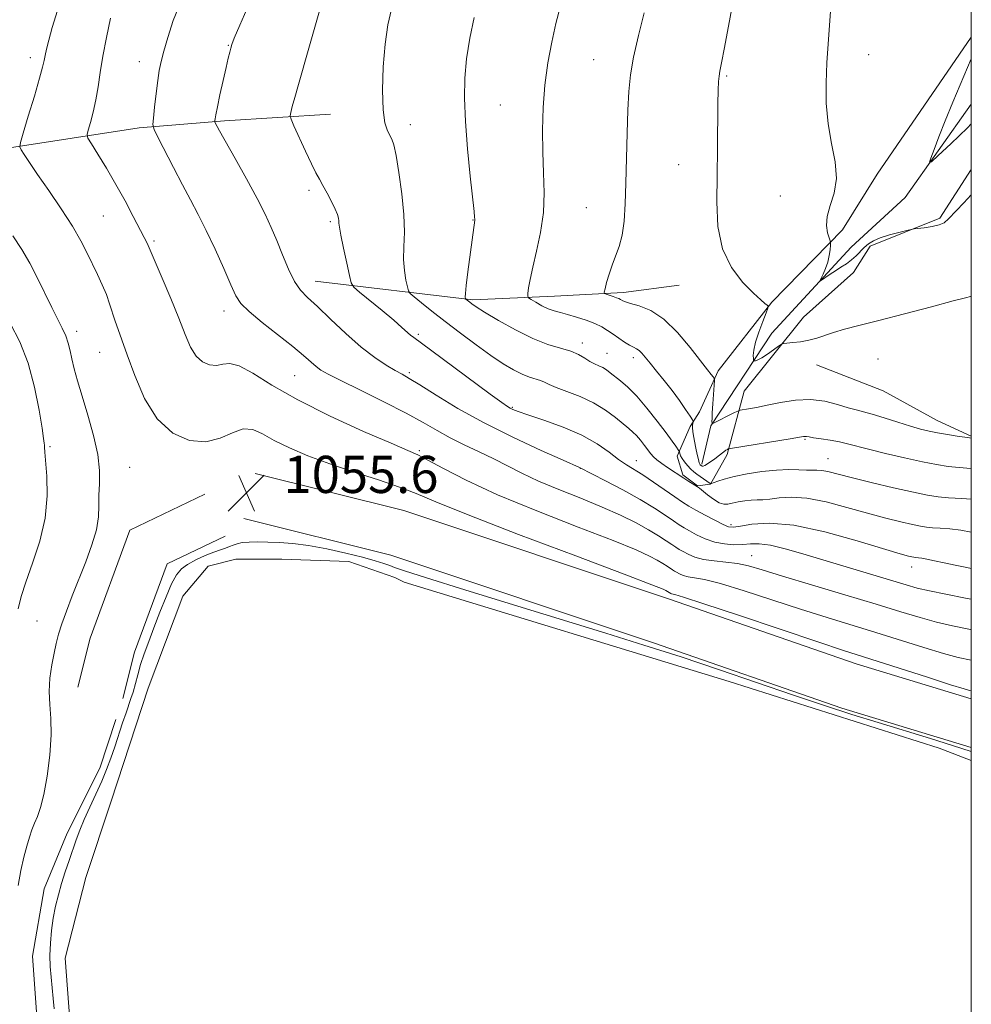
# Model space of a CAD drawing. Extents: x 2194800 to 2197700, y 302300 to 305200.
# Drawn here: x 2197295 to 2197500, y 304624 to 304836 of the extents above; entities that cross this region are included whole.
import ezdxf

# ---------------------------------------------------------------- set-up
doc = ezdxf.new("R2010")
doc.units = 0
doc.header["$MEASUREMENT"] = 0
doc.linetypes.add('rvrstm', pattern=[117.1, 50, -3.9, 0.5, -3.9, 0.5, -3.9, 0.5, -3.9, 50])
for name, color, linetype, lineweight in [('BREAKLINE DTM HARD', 7, 'Continuous', 0), ('CONTOUR INDEX', 41, 'Continuous', 13), ('CONTOUR INTERMEDIATE', 44, 'Continuous', 0), ('CONTOUR INTERMEDIATE DEPRESSION', 44, 'Continuous', 0), ('GRID LINE', 7, 'Continuous', 0), ('POND', 7, 'Continuous', 0), ('SPOT ELEVATION', 7, 'Continuous', 0), ('SPOT ELEVATION DTM', 2, 'Continuous', 13), ('STREAM - RIVER SINGLE LINE', 142, 'rvrstm', 0)]:
    doc.layers.add(name, color=color, linetype=linetype, lineweight=lineweight)
doc.styles.add('Style-WORKING', font='WORKING.shx')

# ---------------------------------------------------------------- blocks, each defined once
blk = doc.blocks.new('SPOT')
at = {"layer": 'SPOT ELEVATION'}
for p, q in [((-3.910000000149012, -3.909999999974389), (3.819999999832362, 3.809999999997672)), ((-1.649999999906868, 3.770000000018626), (1.71999999973923, -3.929999999993015))]:
    blk.add_line(p, q, dxfattribs=at)

msp = doc.modelspace()

# ---------------------------------------------------------------- linework, layer by layer
at = {"layer": 'BREAKLINE DTM HARD', "extrusion": (0.4988389629207545, -0.308498102704057, 0.8099312376369634), "elevation": 1002994.530701747, "flags": 128}
msp.add_lwpolyline([(1415092.388359411, -1383273.504338016), (1415056.699806403, -1383271.386780649), (1415042.571263209, -1383271.301532768)], dxfattribs=at)
at = {"layer": 'BREAKLINE DTM HARD', "extrusion": (0.03067537050032148, 0.01338571337715009, 0.9994397652295275), "elevation": 72522.00780996353, "flags": 128}
msp.add_lwpolyline([(-599525.2528347103, -2134740.551927431), (-599525.7539746898, -2134756.686392366), (-599518.8849562278, -2134767.054280018)], dxfattribs=at)
at = {"layer": 'BREAKLINE DTM HARD', "extrusion": (-0.01906364897629791, 0.004845018596714281, 0.9998065328264795), "elevation": -39357.9101251529, "flags": 128}
msp.add_lwpolyline([(-836590.138016681, 2054194.156112324), (-836578.6536787271, 2054180.429412729), (-836553.9775463504, 2054177.846610057), (-836543.1435529806, 2054177.887431322)], dxfattribs=at)
at = {"layer": 'BREAKLINE DTM HARD', "extrusion": (-0.02468107959828475, 0.006361867705540822, 0.9996751327052007), "elevation": -51239.35488913402, "flags": 128}
msp.add_lwpolyline([(-843545.0804491844, 2051088.855405152), (-843536.1649844123, 2051078.262110674), (-843516.0506904987, 2051076.22646244), (-843505.7528840253, 2051076.300389475)], dxfattribs=at)
at = {"layer": 'BREAKLINE DTM HARD'}
for points in [[(2197011.46, 304899.21, 1105.78), (2197021.87, 304892.27, 1103.95), (2197036.75, 304882.84, 1100.62), (2197056.1, 304871.92, 1097.72), (2197071.47, 304866.46, 1094.66), (2197089.33, 304861.01, 1091.49), (2197114.63, 304856.54, 1088.15), (2197139.43, 304850.08, 1084.61), (2197161.75, 304846.11, 1080.52), (2197179.11, 304840.65, 1077.35), (2197201.43, 304831.72, 1071.93), (2197220.77, 304822.29, 1065.8), (2197241.6, 304813.86, 1061.39), (2197260.45, 304807.9, 1058.49), (2197278.31, 304806.91, 1056.34), (2197292.2, 304808.39, 1054.41), (2197320.97, 304812.85, 1050.43), (2197339.32, 304814.34, 1047.69), (2197362.14, 304815.82, 1044.95)], [(2197472.28, 304790.93, 1033.62), (2197457.1, 304775.36, 1035.9), (2197445.52, 304760.58, 1037.61), (2197441.52, 304751.79, 1039.69), (2197439.52, 304748.6, 1040.17), (2197436.73, 304742.21, 1042.37), (2197437.92, 304738.22, 1043.76), (2197441.12, 304735.82, 1043.92), (2197443.91, 304736.22, 1042.01), (2197447.51, 304742.61, 1040.3), (2197451.11, 304756.19, 1037), (2197463.89, 304772.16, 1035.45), (2197474.67, 304781.74, 1034.64), (2197478.27, 304787.43, 1034.33)], [(2197358.85, 304779.86, 1047.28), (2197392.8, 304775.86, 1041.74), (2197410.37, 304776.66, 1039.13), (2197425.15, 304777.45, 1037.55), (2197437.13, 304779.05, 1036.65)], [(2197500, 304746.502, 1037.885), (2197492.64, 304749.88, 1037.22), (2197481.06, 304756.28, 1036.61), (2197466.68, 304761.87, 1036.53)], [(2197345.97, 304738.53, 1055.63), (2197377.92, 304730.54, 1055.26), (2197434.83, 304711.56, 1054.55), (2197475.26, 304697.57, 1054.66), (2197500, 304690.017, 1054.519)], [(2197343.54, 304728.83, 1055.63), (2197375.12, 304720.93, 1055.26), (2197431.61, 304702.09, 1054.55), (2197472.16, 304688.06, 1054.66), (2197500, 304679.56, 1054.5)], [(2197316.01, 304685.62, 1054.66), (2197312.52, 304675.14, 1054.61), (2197305.52, 304661.16, 1054.61), (2197300.53, 304649.18, 1054.82), (2197298.03, 304634.7, 1055.2), (2197299.03, 304620.72, 1055.42)]]:
    msp.add_polyline3d(points, dxfattribs=at)
at = {"layer": 'CONTOUR INDEX', "flags": 128}
for points, elevation in [([(2197500, 304704.904), (2197499.843, 304704.9339000001), (2197495.9199, 304705.7280000001), (2197492.503, 304706.53), (2197489.0051, 304707.497), (2197484.871, 304708.7450000001), (2197479.55, 304710.376), (2197472.805, 304712.4130000001), (2197465.6481, 304714.562), (2197459.403, 304716.449), (2197455.035, 304717.785), (2197452.069, 304718.6300000001), (2197449.67, 304719.133), (2197447.185, 304719.4381), (2197444.677, 304719.6871), (2197442.393, 304720.0189), (2197440.526, 304720.529), (2197439.075, 304721.1350000001), (2197437.986, 304721.7109000001), (2197437.176, 304722.176), (2197436.45, 304722.6290000001), (2197435.583, 304723.2110000001), (2197434.376, 304724.039), (2197432.735, 304725.11), (2197430.593, 304726.399), (2197427.885, 304727.8761000001), (2197424.565, 304729.5160000001), (2197420.586, 304731.295), (2197416.004, 304733.175), (2197411.261, 304735.0719), (2197406.903, 304736.8910000001), (2197403.312, 304738.5630000001), (2197397.285, 304741.638), (2197394.143, 304743.1560000001), (2197390.933, 304744.682), (2197387.8831, 304746.208), (2197385.085, 304747.7560000001), (2197382.109, 304749.464), (2197378.394, 304751.4981), (2197373.642, 304753.9240000001), (2197368.625, 304756.4), (2197364.379, 304758.481), (2197361.66, 304759.8570000001), (2197360.0981, 304760.7560000001), (2197359.044, 304761.54), (2197356.332, 304763.915), (2197354.026, 304765.8320000001), (2197347.478, 304770.9870000001), (2197344.631, 304773.3370000001), (2197342.879, 304775.077), (2197341.803, 304776.7430000001), (2197340.746, 304779.077), (2197339.21, 304782.5710000001), (2197337.336, 304786.7270000001), (2197335.425, 304790.7980000001), (2197333.697, 304794.2450000001), (2197332.049, 304797.3529000001), (2197330.299, 304800.617), (2197328.351, 304804.329), (2197324.996, 304810.844), (2197324.197, 304812.4889000001), (2197323.951, 304813.5530000001), (2197324.048, 304814.949), (2197324.302, 304817.3200000001), (2197324.632, 304820.2430000001), (2197324.978, 304823.025), (2197325.312, 304825.1861), (2197325.711, 304827.0921000001), (2197326.2819, 304829.324), (2197327.127, 304832.3200000001), (2197328.332, 304835.958), (2197329.98, 304839.9770000001)], 1050), ([(2197500, 304739.594), (2197499.919, 304739.6), (2197497.356, 304739.7870000001), (2197495.014, 304740.034), (2197492.542, 304740.416), (2197489.5031, 304741.013), (2197485.652, 304741.8590000001), (2197481.54, 304742.819), (2197477.911, 304743.714), (2197473.384, 304744.9190000001), (2197471.635, 304745.3250000001), (2197469.666, 304745.675), (2197467.693, 304745.9730000001), (2197466.0791, 304746.2060000001), (2197465.0859, 304746.366), (2197464.57, 304746.4599000001), (2197464.285, 304746.496), (2197463.936, 304746.469), (2197463.028, 304746.322), (2197461.016, 304745.986), (2197448.605, 304743.9670000001), (2197447.8939, 304743.84), (2197447.704, 304743.7760000001), (2197447.522, 304743.6790000001), (2197447.228, 304743.497), (2197446.7991, 304743.1939000001), (2197445.531, 304742.1981), (2197444.763, 304741.6130000001), (2197443.969, 304741.0530000001), (2197443.233, 304740.577), (2197442.651, 304740.248), (2197442.285, 304740.105), (2197442.086, 304740.0980000001), (2197441.9751, 304740.1560000001), (2197441.708, 304740.3690000001), (2197441.61, 304740.498), (2197441.482, 304740.8140000001), (2197441.299, 304741.4830000001), (2197441.049, 304742.599), (2197440.764, 304743.981), (2197440.261, 304746.577), (2197440.102, 304747.5540000001), (2197440.025, 304748.3200000001), (2197440.036, 304748.8920000001), (2197440.1, 304749.2920000001), (2197440.17, 304749.5439), (2197440.1841, 304749.7160000001), (2197440.01, 304750.052), (2197439.5, 304750.8420000001), (2197438.548, 304752.2820000001), (2197437.227, 304754.2110000001), (2197435.654, 304756.377), (2197433.958, 304758.5441000001), (2197432.312, 304760.547), (2197430.9029, 304762.2380000001), (2197429.863, 304763.507), (2197429.113, 304764.394), (2197428.522, 304764.975), (2197427.96, 304765.344), (2197427.319, 304765.6580000001), (2197426.492, 304766.0910000001), (2197425.4149, 304766.7650000001), (2197424.184, 304767.6030000001), (2197422.937, 304768.475), (2197421.757, 304769.2820000001), (2197420.507, 304770.0310000001), (2197418.9981, 304770.758), (2197417.119, 304771.4820000001), (2197415.079, 304772.153), (2197413.17, 304772.7050000001), (2197411.602, 304773.1080000001), (2197410.265, 304773.47), (2197408.9699, 304773.9380000001), (2197407.596, 304774.6), (2197406.296, 304775.324), (2197405.293, 304775.922), (2197404.748, 304776.285), (2197404.573, 304776.6301000001), (2197404.618, 304777.251), (2197404.773, 304778.4120000001), (2197405.086, 304780.253), (2197405.646, 304782.883), (2197406.476, 304786.3360000001), (2197407.348, 304790.36), (2197407.968, 304794.626), (2197408.134, 304798.8840000001), (2197407.995, 304803.181), (2197407.795, 304807.6410000001), (2197407.737, 304812.3430000001), (2197407.889, 304817.197), (2197408.281, 304822.067), (2197408.922, 304826.8140000001), (2197409.738, 304831.278), (2197410.628, 304835.2990000001), (2197411.546, 304838.816)], 1040)]:
    msp.add_lwpolyline(points, dxfattribs=dict(at, elevation=elevation))
at = {"layer": 'CONTOUR INTERMEDIATE', "flags": 128}
for points, elevation in [([(2197500, 304776.666), (2197499.796, 304776.6090000001), (2197498.759, 304776.3250000001), (2197496.124, 304775.6190000001), (2197491.434, 304774.3800000001), (2197485.654, 304772.8640000001), (2197480.105, 304771.4240000001), (2197475.823, 304770.328), (2197472.706, 304769.518), (2197470.367, 304768.85), (2197466.748, 304767.637), (2197465.063, 304767.17), (2197463.289, 304766.8540000001), (2197461.625, 304766.666), (2197460.348, 304766.5640000001), (2197459.618, 304766.492), (2197459.141, 304766.3140000001), (2197458.509, 304765.8790000001), (2197457.437, 304765.105), (2197456.1339, 304764.1900000001), (2197454.935, 304763.4029), (2197454.1, 304762.9450000001), (2197453.6, 304762.7560000001), (2197453.329, 304762.708), (2197453.194, 304762.713), (2197453.138, 304762.8420000001), (2197453.112, 304763.208), (2197453.099, 304763.916), (2197453.208, 304765.0630000001), (2197453.579, 304766.7370000001), (2197454.283, 304768.926), (2197455.127, 304771.2060000001), (2197455.849, 304773.0480000001), (2197456.24, 304774.0750000001), (2197456.303, 304774.5090000001), (2197456.092, 304774.7220000001), (2197455.615, 304775.067), (2197454.704, 304775.828), (2197453.147, 304777.27), (2197450.877, 304779.6020000001), (2197448.423, 304782.816), (2197446.462, 304786.8470000001), (2197445.487, 304791.6090000001), (2197445.26, 304796.926), (2197445.357, 304802.599), (2197445.434, 304808.366), (2197445.475, 304818.0530000001), (2197445.521, 304820.9870000001), (2197445.6051, 304822.8090000001), (2197445.728, 304823.9870000001), (2197445.913, 304825.0580000001), (2197446.266, 304826.8260000001), (2197446.915, 304830.1580000001), (2197450.373, 304848.6040000001)], 1036), ([(2197500, 304711.4890000001), (2197498.757, 304711.7220000001), (2197494.515, 304712.535), (2197490.9941, 304713.2541), (2197488.359, 304713.8750000001), (2197485.998, 304714.535), (2197464.464, 304721.03), (2197460.228, 304722.2500000001), (2197456.808, 304723.0700000001), (2197454.342, 304723.387), (2197452.496, 304723.365), (2197450.816, 304723.2330000001), (2197448.943, 304723.194), (2197446.897, 304723.3470000001), (2197444.796, 304723.7660000001), (2197442.758, 304724.4789), (2197440.907, 304725.344), (2197439.3729, 304726.1730000001), (2197438.207, 304726.8430000001), (2197437.163, 304727.4940000001), (2197435.914, 304728.333), (2197434.177, 304729.523), (2197431.821, 304731.0630000001), (2197428.754, 304732.909), (2197425.03, 304734.9670000001), (2197421.286, 304736.9380000001), (2197415.729, 304739.7870000001), (2197412.168, 304741.3540000001), (2197407.498, 304743.4350000001), (2197401.487, 304746.225), (2197395.196, 304749.3690000001), (2197389.539, 304752.519), (2197384.859, 304755.356), (2197381.355, 304757.566), (2197379.084, 304758.9591), (2197377.5389, 304759.8470000001), (2197376.074, 304760.6669000001), (2197374.154, 304761.8040000001), (2197371.708, 304763.4400000001), (2197368.779, 304765.708), (2197365.474, 304768.6200000001), (2197362.1729, 304771.7170000001), (2197359.32, 304774.422), (2197357.232, 304776.3570000001), (2197355.711, 304777.9510000001), (2197354.432, 304779.833), (2197353.1379, 304782.4510000001), (2197351.831, 304785.5310000001), (2197350.582, 304788.6179000001), (2197349.405, 304791.415), (2197348.084, 304794.2650000001), (2197346.347, 304797.6680000001), (2197344.054, 304801.893), (2197341.609, 304806.284), (2197338.274, 304812.2430000001), (2197337.2899, 304814.0920000001), (2197337.257, 304814.2340000001), (2197337.27, 304814.422), (2197337.32, 304814.8090000001), (2197337.4719, 304815.681), (2197337.81, 304817.3570000001), (2197338.379, 304819.9880000001), (2197339.06, 304823.0471), (2197339.693, 304825.839), (2197340.156, 304827.8310000001), (2197340.468, 304829.1250000001), (2197340.689, 304829.9840000001), (2197340.922, 304830.758), (2197341.46, 304832.1460000001), (2197342.6439, 304834.931), (2197344.684, 304839.556)], 1048), ([(2197500, 304798.454), (2197498.381, 304796.753), (2197495.095, 304793.2560000001), (2197494.142, 304792.452), (2197493.062, 304791.9770000001), (2197491.548, 304791.6340000001), (2197489.885, 304791.3810000001), (2197487.697, 304791.116), (2197487.075, 304791.001), (2197486.11, 304790.7729), (2197484.438, 304790.3620000001), (2197482.38, 304789.812), (2197480.424, 304789.197), (2197478.947, 304788.569), (2197477.863, 304787.9010000001), (2197476.977, 304787.143), (2197475.211, 304785.34), (2197474.221, 304784.4330000001), (2197473.119, 304783.611), (2197471.946, 304782.8520000001), (2197470.76, 304782.116), (2197469.625, 304781.382), (2197467.544, 304779.981), (2197467.488, 304780.056), (2197468.133, 304781.395), (2197468.65, 304782.5860000001), (2197469.117, 304783.9571000001), (2197469.429, 304785.365), (2197469.604, 304786.637), (2197469.691, 304787.594), (2197469.721, 304788.1460000001), (2197469.657, 304788.5540000001), (2197469.443, 304789.166), (2197469.083, 304790.262), (2197468.821, 304791.8350000001), (2197468.957, 304793.811), (2197469.652, 304796.1350000001), (2197470.505, 304798.8370000001), (2197470.973, 304801.969), (2197470.682, 304805.557), (2197469.93, 304809.5201000001), (2197469.183, 304813.753), (2197468.806, 304818.1420000001), (2197468.769, 304822.55), (2197468.938, 304826.833), (2197469.197, 304830.899), (2197469.49, 304834.876), (2197469.774, 304838.941)], 1034), ([(2197500, 304691.742), (2197499.878, 304691.768), (2197498.463, 304692.1671000001), (2197495.52, 304693.0820000001), (2197490.557, 304694.665), (2197472.302, 304700.519), (2197467.177, 304702.2180000001), (2197450.15, 304707.9380000001), (2197442.481, 304710.4940000001), (2197438.059, 304711.925), (2197436.237, 304712.469), (2197435.519, 304712.644), (2197435.343, 304712.7170000001), (2197434.318, 304713.3540000001), (2197433.702, 304713.6400000001), (2197431.28, 304714.5930000001), (2197425.3159, 304716.8570000001), (2197414.9211, 304720.7670000001), (2197402.611, 304725.42), (2197391.75, 304729.605), (2197384.795, 304732.42), (2197380.575, 304734.2010000001), (2197377.011, 304735.5930000001), (2197372.489, 304737.1180000001), (2197367.247, 304738.8090000001), (2197361.985, 304740.5759000001), (2197357.292, 304742.3350000001), (2197353.31, 304744.035), (2197350.069, 304745.632), (2197347.5349, 304747.034), (2197345.42, 304747.9620000001), (2197343.374, 304748.0910000001), (2197341.089, 304747.275), (2197338.444, 304746.099), (2197335.361, 304745.3260000001), (2197331.842, 304745.616), (2197328.211, 304747.209), (2197324.872, 304750.2380000001), (2197322.147, 304754.6460000001), (2197320.033, 304759.5930000001), (2197318.444, 304764.051), (2197317.291, 304767.2500000001), (2197316.454, 304769.4720000001), (2197315.811, 304771.2610000001), (2197314.647, 304774.9891000001), (2197313.936, 304777.0050000001), (2197313.043, 304779.1130000001), (2197312.017, 304781.301), (2197309.817, 304785.9), (2197308.468, 304788.5321000001), (2197306.637, 304791.686), (2197304.1991, 304795.4550000001), (2197301.5301, 304799.377), (2197299.132, 304802.851), (2197297.397, 304805.4070000001), (2197296.282, 304807.0980000001), (2197295.632, 304808.1119), (2197295.335, 304808.7380000001), (2197295.441, 304809.6740000001), (2197296.04, 304811.725), (2197297.144, 304815.3559000001), (2197298.4489, 304819.6900000001), (2197299.572, 304823.5110000001), (2197300.231, 304825.925), (2197300.549, 304827.3150000001), (2197300.7511, 304828.382), (2197301.04, 304829.748), (2197301.529, 304831.704), (2197302.3091, 304834.4600000001), (2197303.417, 304838.083)], 1054), ([(2197500, 304718.095), (2197499.06, 304718.275), (2197496.561, 304718.775), (2197494.189, 304719.2830000001), (2197492.1051, 304719.741), (2197490.458, 304720.09), (2197489.343, 304720.29), (2197488.652, 304720.377), (2197487.916, 304720.4380000001), (2197487.607, 304720.486), (2197487.195, 304720.5700000001), (2197486.458, 304720.7500000001), (2197484.717, 304721.2430000001), (2197475.412, 304724.0490000001), (2197468.484, 304725.9610000001), (2197461.8199, 304727.382), (2197456.578, 304727.8410000001), (2197452.819, 304727.6200000001), (2197450.329, 304727.1880000001), (2197448.831, 304726.9500000001), (2197447.785, 304727.041), (2197446.587, 304727.5310000001), (2197444.807, 304728.436), (2197442.716, 304729.5540000001), (2197440.76, 304730.6340000001), (2197439.2391, 304731.5090000001), (2197437.875, 304732.36), (2197436.246, 304733.4550000001), (2197431.617, 304736.653), (2197429.3101, 304738.1960000001), (2197425.821, 304740.377), (2197424.14, 304741.5360000001), (2197422.111, 304743.072), (2197419.534, 304744.872), (2197416.232, 304746.735), (2197412.193, 304748.476), (2197408.058, 304749.9720000001), (2197404.631, 304751.1140000001), (2197402.499, 304751.839), (2197401.385, 304752.264), (2197400.794, 304752.547), (2197400.206, 304752.9020000001), (2197398.997, 304753.7500000001), (2197396.5191, 304755.566), (2197383.691, 304765.072), (2197380.048, 304767.735), (2197379.391, 304768.262), (2197377.524, 304769.943), (2197375.763, 304771.47), (2197373.286, 304773.54), (2197368.423, 304777.5269000001), (2197367.189, 304778.5970000001), (2197366.618, 304779.514), (2197366.223, 304781.0640000001), (2197365.63, 304783.7490000001), (2197364.937, 304786.944), (2197364.359, 304789.74), (2197364.053, 304791.4570000001), (2197363.95, 304792.3350000001), (2197363.925, 304792.8449), (2197363.854, 304793.4020000001), (2197363.633, 304794.198), (2197363.161, 304795.373), (2197362.384, 304796.986), (2197361.444, 304798.79), (2197360.533, 304800.463), (2197359.774, 304801.816), (2197359.0219, 304803.2070000001), (2197358.0609, 304805.128), (2197356.772, 304807.8620000001), (2197354.278, 304813.3090000001), (2197353.665, 304814.7109000001), (2197353.496, 304815.454), (2197353.625, 304816.175), (2197353.94, 304817.422), (2197354.46, 304819.389), (2197355.239, 304822.1800000001), (2197357.511, 304829.996), (2197359.936, 304838.5000000001)], 1046), ([(2197500, 304725.9), (2197497.72, 304726.2870000001), (2197495.367, 304726.5800000001), (2197493.33, 304726.7450000001), (2197491.675, 304726.8520000001), (2197490.38, 304726.97), (2197489.091, 304727.17), (2197487.368, 304727.524), (2197484.863, 304728.096), (2197481.593, 304728.905), (2197477.666, 304729.9620000001), (2197473.249, 304731.2230000001), (2197468.749, 304732.421), (2197464.635, 304733.235), (2197461.275, 304733.4469), (2197458.654, 304733.2600000001), (2197456.658, 304732.9811), (2197455.151, 304732.8480000001), (2197453.907, 304732.816), (2197452.676, 304732.77), (2197451.283, 304732.623), (2197449.854, 304732.3970000001), (2197448.587, 304732.1400000001), (2197447.608, 304731.92), (2197446.755, 304731.8850000001), (2197445.791, 304732.2050000001), (2197444.566, 304732.9660000001), (2197443.276, 304733.9350000001), (2197441.531, 304735.323), (2197441.088, 304735.633), (2197438.991, 304736.9300000001), (2197438.133, 304737.4759000001), (2197434.673, 304739.785), (2197433.439, 304740.628), (2197432.3591, 304741.4240000001), (2197431.602, 304742.0930000001), (2197431.0341, 304742.742), (2197429.683, 304744.5379000001), (2197428.813, 304745.644), (2197427.959, 304746.6470000001), (2197427.1871, 304747.4280000001), (2197426.326, 304748.1740000001), (2197423.465, 304750.5320000001), (2197421.3, 304752.148), (2197418.713, 304753.7380000001), (2197415.829, 304755.089), (2197413.013, 304756.1780000001), (2197410.693, 304757.0330000001), (2197409.158, 304757.6830000001), (2197408.1561, 304758.171), (2197407.2941, 304758.5430000001), (2197404.943, 304759.247), (2197403.378, 304759.844), (2197401.53, 304760.775), (2197399.316, 304762.1130000001), (2197396.638, 304763.915), (2197393.472, 304766.1840000001), (2197390.087, 304768.702), (2197386.824, 304771.198), (2197383.986, 304773.4240000001), (2197381.723, 304775.236), (2197380.147, 304776.5170000001), (2197379.296, 304777.2450000001), (2197378.921, 304777.79), (2197378.7, 304778.621), (2197378.392, 304780.095), (2197378.072, 304782.139), (2197377.891, 304784.569), (2197377.939, 304787.27), (2197378.042, 304790.4020000001), (2197377.96, 304794.193), (2197377.529, 304798.6890000001), (2197376.887, 304803.214), (2197376.245, 304806.9120000001), (2197375.761, 304809.1740000001), (2197375.366, 304810.3910000001), (2197374.396, 304812.214), (2197373.852, 304813.914), (2197373.4591, 304816.753), (2197373.339, 304820.971), (2197373.4939, 304825.9500000001), (2197373.891, 304830.8590000001), (2197374.501, 304835.024), (2197375.292, 304838.3999000001)], 1044), ([(2197500, 304746.1340000001), (2197499.637, 304746.1800000001), (2197498.635, 304746.318), (2197496.949, 304746.5650000001), (2197494.859, 304746.889), (2197492.759, 304747.2430000001), (2197490.917, 304747.605), (2197489.094, 304748.051), (2197486.927, 304748.6819), (2197484.199, 304749.547), (2197481.281, 304750.486), (2197478.692, 304751.2839), (2197476.779, 304751.801), (2197475.214, 304752.1880000001), (2197473.498, 304752.664), (2197471.241, 304753.3640000001), (2197468.49, 304754.062), (2197465.401, 304754.4450000001), (2197462.146, 304754.296), (2197458.963, 304753.7871000001), (2197456.106, 304753.1901000001), (2197453.787, 304752.7230000001), (2197452.048, 304752.4080000001), (2197450.242, 304752.099), (2197449.773, 304751.9380000001), (2197449.078, 304751.594), (2197444.26, 304749.1780000001), (2197444.243, 304749.1830000001), (2197444.235, 304749.2330000001), (2197444.218, 304749.6690000001), (2197444.2291, 304750.328), (2197444.286, 304751.5811000001), (2197444.403, 304753.52), (2197444.73, 304758.52), (2197444.68, 304758.9790000001), (2197444.48, 304759.27), (2197444.057, 304759.774), (2197443.223, 304760.818), (2197439.533, 304765.6), (2197436.7869, 304768.8640000001), (2197433.848, 304771.7180000001), (2197431.028, 304773.5649000001), (2197428.573, 304774.567), (2197426.71, 304775.079), (2197425.588, 304775.403), (2197425.021, 304775.6310000001), (2197424.515, 304775.953), (2197424.204, 304776.117), (2197423.705, 304776.3200000001), (2197422.966, 304776.577), (2197421.474, 304777.057), (2197421.109, 304777.214), (2197421.039, 304777.525), (2197421.206, 304778.2590000001), (2197421.558, 304779.596), (2197422.07, 304781.366), (2197422.726, 304783.3130000001), (2197423.489, 304785.2610000001), (2197424.252, 304787.349), (2197424.883, 304789.7980000001), (2197425.293, 304792.8080000001), (2197425.531, 304796.502), (2197425.684, 304800.9880000001), (2197425.975, 304811.686), (2197426.131, 304816.6470000001), (2197426.322, 304820.6610000001), (2197426.674, 304824.2270000001), (2197427.338, 304828.0810000001), (2197428.393, 304832.704), (2197429.643, 304837.562)], 1038), ([(2197500, 304698.324), (2197497.208, 304698.944), (2197494.0111, 304699.806), (2197489.781, 304701.0810000001), (2197479.495, 304704.3030000001), (2197468.975, 304707.541), (2197463.29, 304709.333), (2197451.11, 304713.284), (2197446.076, 304714.8140000001), (2197442.622, 304715.682), (2197440.457, 304716.078), (2197439.068, 304716.301), (2197438.022, 304716.5860000001), (2197437.209, 304716.926), (2197436.598, 304717.2490000001), (2197436.145, 304717.5100000001), (2197435.738, 304717.763), (2197434.576, 304718.5530000001), (2197433.656, 304719.154), (2197432.455, 304719.876), (2197430.794, 304720.758), (2197427.922, 304722.0550000001), (2197422.951, 304724.0760000001), (2197415.417, 304726.997), (2197406.573, 304730.454), (2197398.102, 304733.9500000001), (2197391.364, 304737.0490000001), (2197386.448, 304739.566), (2197383.121, 304741.376), (2197380.958, 304742.492), (2197378.77, 304743.47), (2197375.174, 304745.0000000001), (2197369.269, 304747.5709), (2197362.077, 304750.8620000001), (2197355.098, 304754.3470000001), (2197349.541, 304757.5380000001), (2197345.431, 304760.09), (2197342.5, 304761.694), (2197340.462, 304762.187), (2197338.959, 304762.003), (2197337.617, 304761.725), (2197336.15, 304761.846), (2197334.636, 304762.5100000001), (2197333.244, 304763.773), (2197332.07, 304765.697), (2197330.923, 304768.3700000001), (2197329.539, 304771.883), (2197327.771, 304776.166), (2197325.923, 304780.5000000001), (2197324.416, 304784.0000000001), (2197322.932, 304787.518), (2197322.6171, 304788.177), (2197322.056, 304789.2940000001), (2197319.729, 304793.8200000001), (2197317.976, 304797.1290000001), (2197316, 304800.691), (2197313.961, 304804.1520000001), (2197312.106, 304807.165), (2197310.705, 304809.383), (2197309.957, 304810.632), (2197309.775, 304811.4020000001), (2197310.006, 304812.3551), (2197310.497, 304814.001), (2197311.104, 304816.2501000001), (2197311.69, 304818.8620000001), (2197312.16, 304821.6630000001), (2197312.607, 304824.748), (2197313.1699, 304828.278), (2197313.942, 304832.3030000001), (2197314.825, 304836.4330000001)], 1052), ([(2197500, 304733.014), (2197497.96, 304733.1250000001), (2197495.123, 304733.295), (2197492.844, 304733.502), (2197490.574, 304733.8540000001), (2197487.541, 304734.4780000001), (2197483.268, 304735.441), (2197478.47, 304736.566), (2197474.156, 304737.617), (2197469.124, 304738.9060000001), (2197467.815, 304739.1680000001), (2197466.787, 304739.2340000001), (2197465.773, 304739.2050000001), (2197464.534, 304739.191), (2197462.87, 304739.2650000001), (2197460.722, 304739.3300000001), (2197458.069, 304739.2481), (2197454.968, 304738.922), (2197451.786, 304738.4190000001), (2197448.968, 304737.8470000001), (2197446.864, 304737.3050000001), (2197445.44, 304736.845), (2197443.926, 304736.2540000001), (2197443.905, 304736.2610000001), (2197443.796, 304736.3301), (2197440.945, 304738.356), (2197440.293, 304738.861), (2197439.631, 304739.4610000001), (2197438.945, 304740.197), (2197438.302, 304740.991), (2197437.791, 304741.7330000001), (2197437.473, 304742.3319), (2197437.312, 304742.775), (2197437.201, 304743.2370000001), (2197437.11, 304743.409), (2197436.454, 304744.3590000001), (2197435.657, 304745.469), (2197434.346, 304747.248), (2197432.448, 304749.757), (2197430.226, 304752.578), (2197428.022, 304755.1670000001), (2197426.119, 304757.1039), (2197424.557, 304758.4620000001), (2197422.344, 304760.1900000001), (2197421.538, 304760.79), (2197420.761, 304761.2710000001), (2197419.904, 304761.6780000001), (2197418.957, 304762.096), (2197417.937, 304762.6190000001), (2197416.829, 304763.306), (2197415.508, 304764.077), (2197413.82, 304764.817), (2197411.634, 304765.48), (2197408.914, 304766.2880000001), (2197405.648, 304767.5330000001), (2197401.928, 304769.373), (2197398.275, 304771.4400000001), (2197395.312, 304773.2329000001), (2197393.491, 304774.3761000001), (2197392.565, 304774.99), (2197392.112, 304775.324), (2197391.246, 304776.019), (2197391.203, 304776.0820000001), (2197391.178, 304776.1780000001), (2197391.153, 304776.4240000001), (2197391.188, 304777.197), (2197391.361, 304778.936), (2197391.719, 304781.8620000001), (2197393.178, 304792.991), (2197393.185, 304793.2060000001), (2197393.157, 304793.615), (2197393.03, 304794.851), (2197392.212, 304802.436), (2197391.6281, 304808.355), (2197391.158, 304814.24), (2197390.954, 304819.208), (2197391.045, 304823.518), (2197391.4301, 304827.7110000001), (2197392.103, 304832.1651), (2197393.048, 304836.5901)], 1042), ([(2197500, 304813.7430000001), (2197499.181, 304812.8920000001), (2197495.568, 304809.3810000001), (2197492.88, 304806.872), (2197491.44, 304805.5760000001), (2197491.036, 304805.4450000001), (2197491.322, 304806.367), (2197492.009, 304808.231), (2197493.036, 304810.937), (2197494.4, 304814.3840000001), (2197496.0511, 304818.3860000001), (2197500, 304827.7239)], 1032), ([(2197294.9821, 304649.888), (2197295.542, 304653.1130000001), (2197296.203, 304655.9570000001), (2197296.8561, 304658.3540000001), (2197297.422, 304660.278), (2197297.94, 304661.8620000001), (2197298.479, 304663.2810000001), (2197299.09, 304664.752), (2197299.766, 304666.672), (2197300.484, 304669.4840000001), (2197301.1981, 304673.427), (2197301.777, 304677.943), (2197302.07, 304682.2710000001), (2197301.9959, 304685.84), (2197301.757, 304688.8360000001), (2197301.625, 304691.632), (2197301.804, 304694.503), (2197302.2101, 304697.317), (2197302.689, 304699.8449), (2197303.136, 304701.9570000001), (2197303.64, 304703.9330000001), (2197304.339, 304706.155), (2197305.336, 304708.9180000001), (2197306.586, 304712.1610000001), (2197309.497, 304719.4770000001), (2197310.843, 304723.1290000001), (2197311.8099, 304726.421), (2197312.247, 304729.17), (2197312.336, 304731.5550000001), (2197312.342, 304733.846), (2197312.44, 304736.302), (2197312.445, 304739.145), (2197312.083, 304742.588), (2197311.1781, 304746.713), (2197309.951, 304751.0859000001), (2197308.721, 304755.1400000001), (2197307.7461, 304758.436), (2197307.029, 304761.0380000001), (2197306.514, 304763.1350000001), (2197306.129, 304764.9101), (2197305.747, 304766.513), (2197305.228, 304768.088), (2197304.459, 304769.7820000001), (2197302.185, 304774.2270000001), (2197299.143, 304780.5430000001), (2197297.48, 304783.7650000001), (2197295.759, 304786.6800000001), (2197293.79, 304789.61)], 1056), ([(2197294.987, 304709.393), (2197295.64, 304712.0160000001), (2197296.609, 304715.159), (2197298.048, 304719.213), (2197299.595, 304723.926), (2197300.76, 304728.8850000001), (2197301.191, 304733.6790000001), (2197301.0991, 304737.8970000001), (2197300.6681, 304743.1180000001), (2197300.615, 304744.137), (2197300.609, 304744.6181000001), (2197300.581, 304745.03), (2197300.446, 304746.0110000001), (2197300.109, 304748.242), (2197299.484, 304752.145), (2197298.514, 304757.0970000001), (2197297.143, 304762.2180000001), (2197295.348, 304766.8030000001), (2197293.2099, 304770.8700000001)], 1058)]:
    msp.add_lwpolyline(points, dxfattribs=dict(at, elevation=elevation))
at = {"layer": 'CONTOUR INTERMEDIATE DEPRESSION', "elevation": 1054, "flags": 128}
msp.add_lwpolyline([(2197302.727, 304623.3381000001), (2197302.469, 304625.6080000001), (2197302.038, 304630.166), (2197301.864, 304632.4460000001), (2197301.799, 304634.861), (2197301.896, 304637.48), (2197302.1459, 304640.203), (2197302.5259, 304642.8850000001), (2197303.018, 304645.422), (2197303.615, 304647.865), (2197304.315, 304650.3040000001), (2197305.104, 304652.797), (2197305.927, 304655.262), (2197307.4491, 304659.7081), (2197308.218, 304661.801), (2197309.165, 304664.0910000001), (2197310.37, 304666.726), (2197311.698, 304669.545), (2197312.956, 304672.3100000001), (2197314.002, 304674.85), (2197314.893, 304677.2650000001), (2197315.733, 304679.725), (2197317.44, 304684.8580000001), (2197318.18, 304687.0490000001), (2197319.235, 304690.096), (2197319.67, 304691.5059), (2197320.672, 304695.1960000001), (2197321.316, 304697.389), (2197322.1, 304699.7450000001), (2197323.045, 304702.3470000001), (2197324.163, 304705.3080000001), (2197325.444, 304708.644), (2197326.767, 304711.9600000001), (2197327.984, 304714.762), (2197329.017, 304716.698), (2197330.065, 304717.981), (2197331.397, 304718.9660000001), (2197333.18, 304719.9300000001), (2197335.171, 304720.8430000001), (2197337.024, 304721.596), (2197338.471, 304722.117), (2197339.564, 304722.474), (2197340.431, 304722.7720000001), (2197341.209, 304723.0869000001), (2197342.061, 304723.3920000001), (2197343.1579, 304723.6290000001), (2197344.634, 304723.757), (2197346.481, 304723.7930000001), (2197348.656, 304723.7660000001), (2197351.142, 304723.6850000001), (2197354.0319, 304723.4730000001), (2197357.445, 304723.028), (2197361.389, 304722.295), (2197365.429, 304721.3960000001), (2197369.0179, 304720.497), (2197371.732, 304719.7370000001), (2197373.632, 304719.1350000001), (2197374.9, 304718.6830000001), (2197375.943, 304718.296), (2197378.065, 304717.584), (2197382.798, 304716.083), (2197391.083, 304713.5050000001), (2197401.52, 304710.2810000001), (2197421.362, 304704.176), (2197429.573, 304701.6120000001), (2197437.551, 304699.0360000001), (2197445.858, 304696.246), (2197461.78, 304690.801), (2197468.393, 304688.5970000001), (2197474.285, 304686.699), (2197479.957, 304684.932), (2197491.257, 304681.4870000001), (2197495.989, 304680.014), (2197500, 304678.694)], dxfattribs=at)
at = {"layer": 'GRID LINE', "flags": 128}
msp.add_lwpolyline([(2195000, 302500), (2197500, 302500), (2197500, 305000), (2195000, 305000), (2195000, 302500)], dxfattribs=at)
at = {"layer": 'POND', "elevation": 1052.79, "flags": 128}
msp.add_lwpolyline([(2197306.06, 304620.89), (2197305.07, 304634.28), (2197309.53, 304651.64), (2197314.99, 304668.01), (2197322.93, 304692.31), (2197330.38, 304712.15), (2197335.83, 304718.6), (2197341.79, 304720.09), (2197351.71, 304720.09), (2197366.09, 304719.59), (2197376.01, 304716.11), (2197378, 304715.12), (2197447.93, 304693.78), (2197493.07, 304679.39), (2197500, 304676.77)], dxfattribs=at)
at = {"layer": 'SPOT ELEVATION DTM'}
for p in [(2197340.18, 304830.62, 1048.08), (2197477.9, 304828.59, 1033.23), (2197297.6, 304827.92, 1054.49), (2197321.02, 304827.07, 1050.65), (2197418.75, 304827.5, 1038.83), (2197447.38, 304824.04, 1035.82), (2197398.67, 304817.8, 1040.99), (2197379.29, 304813.52, 1043.45), (2197437.03, 304804.97, 1036.77), (2197357.51, 304799.4, 1046.36), (2197458.93, 304798.23, 1034.78), (2197417.19, 304795.66, 1038.92), (2197313.32, 304793.89, 1052.91), (2197362.1, 304792.67, 1046.26), (2197392.83, 304793.03, 1042.05), (2197324.22, 304788.51, 1051.75), (2197339.23, 304773.45, 1050.57), (2197307.56, 304769.05, 1055.51), (2197381.05, 304768.43, 1045.72), (2197416.3, 304766.6, 1041.51), (2197312.53, 304764.59, 1054.84), (2197421.6, 304764.36, 1041.18), (2197427.27, 304763.39, 1040.47), (2197479.95, 304763.13, 1036.95), (2197354.42, 304759.56, 1050.95), (2197379.14, 304760.17, 1047.71), (2197401.29, 304752.77, 1045.84), (2197464.19, 304745.82, 1040.17), (2197301.82, 304744.28, 1057.74), (2197381.29, 304743.4, 1051.79), (2197469.15, 304741.66, 1041.16), (2197318.98, 304739.83, 1055.08), (2197415.9, 304739.64, 1048.02), (2197427.92, 304741.28, 1045.26), (2197448.28, 304727.49, 1045.63), (2197452.75, 304720.81, 1049.2), (2197487.14, 304718.38, 1046.63), (2197298.99, 304706.8, 1056.94)]:
    msp.add_point(p, dxfattribs=at)
at = {"layer": 'STREAM - RIVER SINGLE LINE'}
msp.add_polyline3d([(2197442.03, 304740.51, 1039.69), (2197443.97, 304748.77, 1038.06), (2197457.1, 304768.7, 1035.11), (2197474.12, 304787.17, 1033.27), (2197485.79, 304797.86, 1032.37), (2197500, 304817.959, 1031.322)], dxfattribs=at)

# ---------------------------------------------------------------- block references
at = {"layer": 'SPOT ELEVATION'}
msp.add_blockref('SPOT', (2197344.056, 304734.313, 1055.582), dxfattribs=at)

# ---------------------------------------------------------------- texts
at = {"layer": 'SPOT ELEVATION', "style": 'Style-WORKING'}
msp.add_text('1055.6', height=8.000000000000002, dxfattribs=at).set_placement((2197352.056, 304734.313, 1055.582))

doc.saveas('drawing.dxf')
